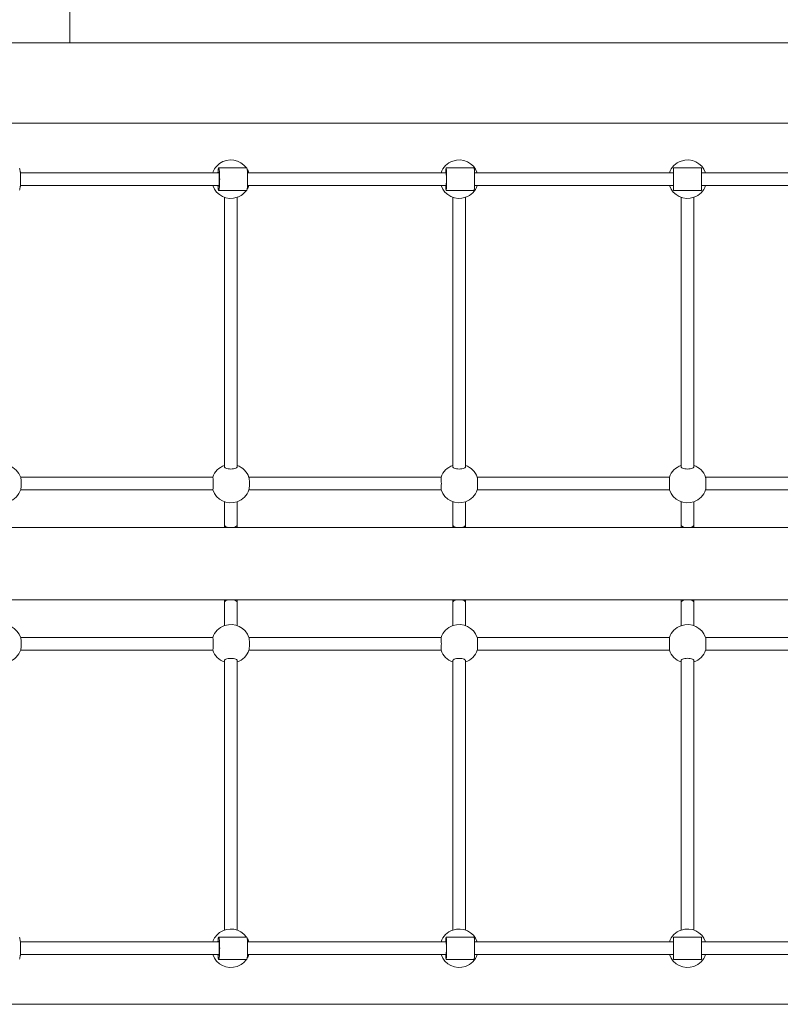
# Model space of a CAD drawing. Units: millimetres. Extents: x 111.2 to 178.6, y 71.9 to 133.6.
# Drawn here: x 160.6 to 165.3, y 86.1 to 92.3 of the extents above; entities that cross this region are included whole.
import ezdxf

# ---------------------------------------------------------------- set-up
doc = ezdxf.new("R2010")
doc.units = ezdxf.units.MM
doc.header["$MEASUREMENT"] = 0
doc.layers.add('Ebene 1', color=7, linetype='Continuous', lineweight=0)

# ---------------------------------------------------------------- blocks, each defined once
blk = doc.blocks.new('Block_0')
at = {"layer": 'Ebene 1', "color": 53, "lineweight": 18}
blk.add_line((160.8895, 100.146), (160.8895, 92.1272), dxfattribs=at)
blk = doc.blocks.new('Block_2')
at = {"layer": 'Ebene 1', "color": 250, "lineweight": 9}
for p, q in [((169.3371, 92.1272), (154.5738, 92.1272)), ((155.359, 91.6272), (169.337, 91.6272)), ((161.9047, 91.3472), (161.8175, 91.3472)), ((161.9047, 91.3472), (161.9038, 91.3472)), ((161.9047, 91.3472), (161.9046, 91.3472)), ((161.9919, 91.3472), (161.9047, 91.3472)), ((163.3237, 91.3472), (163.2363, 91.3472)), ((163.3237, 91.3472), (163.3228, 91.3472)), ((163.3237, 91.3472), (163.3236, 91.3472)), ((163.4111, 91.3472), (163.3237, 91.3472)), ((164.6552, 91.3472), (164.6552, 91.2072)), ((164.7427, 91.3472), (164.6552, 91.3472)), ((164.6552, 91.3197), (164.6552, 91.3172)), ((164.8302, 91.3472), (164.7427, 91.3472)), ((164.8302, 91.2072), (164.8302, 91.3472)), ((161.8188, 91.3172), (160.5799, 91.3172)), ((161.8225, 91.3172), (161.8231, 91.3047)), ((163.2369, 91.3172), (161.9968, 91.3172)), ((163.2388, 91.3172), (163.2391, 91.3047)), ((164.6552, 91.3172), (163.4136, 91.3172)), ((164.6552, 91.2894), (164.6552, 91.2894)), ((164.6552, 91.2651), (164.6552, 91.2651)), ((166.0718, 91.3172), (164.8302, 91.3172)), ((160.5799, 91.2372), (161.8188, 91.2372)), ((161.8175, 91.2072), (161.9045, 91.2072)), ((161.8231, 91.2497), (161.8225, 91.2372)), ((161.9038, 91.2072), (161.9047, 91.2072)), ((161.9045, 91.2072), (161.9047, 91.2072)), ((161.9045, 91.2072), (161.9919, 91.2072)), ((161.9968, 91.2372), (163.2369, 91.2372)), ((163.2363, 91.2072), (163.3235, 91.2072)), ((163.2391, 91.2497), (163.2388, 91.2372)), ((163.3228, 91.2072), (163.3237, 91.2072)), ((163.3235, 91.2072), (163.3237, 91.2072)), ((163.3235, 91.2072), (163.4111, 91.2072)), ((163.4136, 91.2372), (164.6552, 91.2372)), ((164.6552, 91.2372), (164.6552, 91.2347)), ((164.6552, 91.2072), (164.7427, 91.2072)), ((164.7427, 91.2072), (164.8302, 91.2072)), ((164.8302, 91.2372), (166.0718, 91.2372)), ((161.853, 91.1641), (161.853, 89.4822)), ((161.933, 89.4822), (161.933, 91.1641)), ((163.2778, 91.1641), (163.2778, 89.4823)), ((163.3578, 89.4823), (163.3578, 91.1641)), ((164.7026, 91.1641), (164.7026, 89.4822)), ((164.7826, 89.4822), (164.7826, 91.1641)), ((161.7803, 89.4172), (160.5814, 89.4172)), ((163.2048, 89.4172), (162.0061, 89.4172)), ((164.6294, 89.4172), (163.4309, 89.4172)), ((164.6294, 89.4172), (164.6294, 89.4172)), ((166.0542, 89.4172), (164.8557, 89.4172)), ((160.5814, 89.3372), (161.7803, 89.3372)), ((162.0061, 89.3372), (163.2048, 89.3372)), ((163.4309, 89.3372), (164.6294, 89.3372)), ((164.8557, 89.3372), (166.0542, 89.3372)), ((161.853, 89.2641), (161.853, 89.1191)), ((161.933, 89.1191), (161.933, 89.2641)), ((163.2778, 89.2641), (163.2778, 89.1191)), ((163.3578, 89.1191), (163.3578, 89.2641)), ((164.7026, 89.2641), (164.7026, 89.1191)), ((164.7826, 89.1191), (164.7826, 89.2641)), ((161.853, 89.1186), (161.853, 89.1191)), ((161.853, 89.1191), (161.853, 89.1022)), ((161.933, 89.1191), (161.933, 89.1186)), ((161.933, 89.1022), (161.933, 89.1191)), ((163.2778, 89.1191), (163.2778, 89.1022)), ((163.3578, 89.1022), (163.3578, 89.1191)), ((164.7026, 89.1191), (164.7026, 89.1022)), ((164.7826, 89.1022), (164.7826, 89.1191)), ((167.6383, 89.1022), (156.1366, 89.1022)), ((156.1366, 88.6522), (167.6383, 88.6522)), ((161.853, 88.6522), (161.853, 88.6353)), ((161.853, 88.6353), (161.853, 88.4904)), ((161.933, 88.6353), (161.933, 88.6522)), ((161.933, 88.6353), (161.933, 88.6358)), ((161.933, 88.4904), (161.933, 88.6353)), ((163.2778, 88.6522), (163.2778, 88.6353)), ((163.2778, 88.6353), (163.2778, 88.4904)), ((163.3578, 88.6353), (163.3578, 88.6522)), ((163.3578, 88.6353), (163.3578, 88.6359)), ((163.3578, 88.4904), (163.3578, 88.6353)), ((164.7026, 88.6522), (164.7026, 88.6353)), ((164.7026, 88.6353), (164.7026, 88.4904)), ((164.7826, 88.6353), (164.7826, 88.6522)), ((164.7826, 88.6353), (164.7826, 88.6359)), ((164.7826, 88.4904), (164.7826, 88.6353)), ((161.7803, 88.4172), (160.5814, 88.4172)), ((163.2048, 88.4172), (162.0061, 88.4172)), ((164.6294, 88.4172), (163.4309, 88.4172)), ((164.6294, 88.4172), (164.6294, 88.4172)), ((166.0542, 88.4172), (164.8557, 88.4172)), ((160.5814, 88.3372), (161.7803, 88.3372)), ((162.0061, 88.3372), (163.2048, 88.3372)), ((163.4309, 88.3372), (164.6294, 88.3372)), ((164.8557, 88.3372), (166.0542, 88.3372)), ((161.853, 88.2722), (161.853, 86.5904)), ((161.933, 86.5904), (161.933, 88.2722)), ((163.2778, 88.2722), (163.2778, 86.5904)), ((163.3578, 86.5904), (163.3578, 88.2722)), ((164.7026, 88.2723), (164.7026, 86.5904)), ((164.7826, 86.5904), (164.7826, 88.2723)), ((161.9047, 86.5472), (161.8175, 86.5472)), ((161.9038, 86.5472), (161.9047, 86.5472)), ((161.9047, 86.5472), (161.9045, 86.5472)), ((161.9919, 86.5472), (161.9047, 86.5472)), ((163.3237, 86.5472), (163.2363, 86.5472)), ((163.3228, 86.5472), (163.3237, 86.5472)), ((163.3237, 86.5472), (163.3235, 86.5472)), ((163.4111, 86.5472), (163.3237, 86.5472)), ((164.7427, 86.5472), (164.6552, 86.5472)), ((164.6552, 86.4072), (164.6552, 86.5472)), ((164.8302, 86.5472), (164.7427, 86.5472)), ((164.8302, 86.5472), (164.8302, 86.4072)), ((161.8188, 86.5172), (160.5799, 86.5172)), ((161.8231, 86.5047), (161.8225, 86.5172)), ((163.2369, 86.5172), (161.9968, 86.5172)), ((163.2391, 86.5047), (163.2388, 86.5172)), ((164.6552, 86.5172), (163.4136, 86.5172)), ((164.6552, 86.5172), (164.6552, 86.5197)), ((164.6552, 86.4894), (164.6552, 86.4894)), ((164.6552, 86.4651), (164.6552, 86.4651)), ((166.0718, 86.5172), (164.8302, 86.5172)), ((160.5799, 86.4372), (161.8188, 86.4372)), ((161.8175, 86.4072), (161.9046, 86.4072)), ((161.8225, 86.4372), (161.8231, 86.4497)), ((161.9047, 86.4072), (161.9038, 86.4072)), ((161.9046, 86.4072), (161.9919, 86.4072)), ((161.9046, 86.4072), (161.9047, 86.4072)), ((161.9968, 86.4372), (163.2369, 86.4372)), ((163.2363, 86.4072), (163.3236, 86.4072)), ((163.2388, 86.4372), (163.2391, 86.4497)), ((163.3237, 86.4072), (163.3228, 86.4072)), ((163.3236, 86.4072), (163.4111, 86.4072)), ((163.3236, 86.4072), (163.3237, 86.4072)), ((163.4136, 86.4372), (164.6552, 86.4372)), ((164.6552, 86.4347), (164.6552, 86.4372)), ((164.6552, 86.4072), (164.7427, 86.4072)), ((164.7427, 86.4072), (164.8302, 86.4072)), ((164.8302, 86.4372), (166.0718, 86.4372)), ((169.3369, 86.1272), (155.9004, 86.1272))]:
    blk.add_line(p, q, dxfattribs=at)
for points in [[(160.5743, 91.2086), (160.576, 91.2127), (160.5775, 91.2192), (160.5789, 91.2279), (160.5793, 91.2319), (160.5799, 91.2372), (160.5799, 91.2376), (160.58, 91.2385), (160.5808, 91.2505), (160.5814, 91.2636), (160.5815, 91.2772), (160.5814, 91.2908), (160.5808, 91.3039), (160.58, 91.316), (160.5799, 91.3168), (160.5799, 91.3172), (160.5793, 91.3226), (160.5789, 91.3266), (160.5775, 91.3353), (160.576, 91.3418), (160.5743, 91.3458)], [(161.8126, 91.3172), (161.8133, 91.3272), (161.8142, 91.3358), (161.8152, 91.3421), (161.8164, 91.346), (161.8175, 91.3472), (161.8176, 91.3472), (161.8187, 91.3458), (161.8199, 91.3418), (161.8209, 91.3353), (161.8218, 91.3266), (161.8223, 91.3197), (161.8225, 91.3172), (161.8226, 91.316), (161.8231, 91.3047), (161.8231, 91.3039), (161.8235, 91.2908), (161.8235, 91.2888), (161.8235, 91.2856), (161.8236, 91.2772), (161.8235, 91.2689), (161.8235, 91.2656), (161.8235, 91.2636), (161.8231, 91.2505), (161.8231, 91.2497), (161.8226, 91.2385), (161.8225, 91.2372), (161.8223, 91.2347), (161.8218, 91.2279), (161.8209, 91.2192), (161.8199, 91.2127), (161.8187, 91.2086), (161.8176, 91.2072), (161.8175, 91.2072), (161.8164, 91.2085), (161.8152, 91.2123), (161.8142, 91.2187), (161.8133, 91.2273), (161.8126, 91.2372)], [(161.8211, 91.2892), (161.8209, 91.294), (161.8205, 91.3016), (161.8203, 91.3047), (161.82, 91.3081), (161.8195, 91.3133), (161.8188, 91.3171), (161.8188, 91.3172), (161.8181, 91.3193), (161.8175, 91.3197), (161.8173, 91.3197), (161.8166, 91.3183), (161.8163, 91.3172)], [(161.9919, 91.2072), (161.9919, 91.2072), (161.9931, 91.2086), (161.9942, 91.2127), (161.9942, 91.2128), (161.9952, 91.2192), (161.9962, 91.2279), (161.9968, 91.2372), (161.9969, 91.2385), (161.9975, 91.2505), (161.9978, 91.2636), (161.9979, 91.2772), (161.9978, 91.2908), (161.9975, 91.3039), (161.9969, 91.316), (161.9968, 91.3172), (161.9962, 91.3266), (161.9952, 91.3353), (161.9942, 91.3417), (161.9942, 91.3418), (161.9931, 91.3458), (161.9919, 91.3472), (161.9919, 91.3472)], [(163.2338, 91.3172), (163.2341, 91.3272), (163.2346, 91.3358), (163.2351, 91.3421), (163.2357, 91.346), (163.2363, 91.3472), (163.2363, 91.3472), (163.2369, 91.3458), (163.2374, 91.3418), (163.238, 91.3353), (163.2384, 91.3266), (163.2387, 91.3197), (163.2388, 91.3172), (163.2388, 91.316), (163.2391, 91.3047), (163.2391, 91.3039), (163.2393, 91.2908), (163.2393, 91.2891), (163.2393, 91.2772), (163.2393, 91.2653), (163.2393, 91.2636), (163.2391, 91.2505), (163.2391, 91.2497), (163.2388, 91.2385), (163.2388, 91.2372), (163.2387, 91.2347), (163.2384, 91.2279), (163.238, 91.2192), (163.2374, 91.2127), (163.2369, 91.2086), (163.2363, 91.2072), (163.2363, 91.2072), (163.2357, 91.2085), (163.2351, 91.2123), (163.2346, 91.2187), (163.2341, 91.2273), (163.2338, 91.2372)], [(163.238, 91.2893), (163.238, 91.294), (163.2378, 91.3016), (163.2377, 91.3047), (163.2375, 91.3081), (163.2372, 91.3133), (163.2369, 91.3171), (163.2369, 91.3172), (163.2365, 91.3193), (163.2363, 91.3197), (163.2362, 91.3197), (163.2358, 91.3183), (163.2357, 91.3172)], [(163.4111, 91.2072), (163.4111, 91.2072), (163.4117, 91.2086), (163.4123, 91.2127), (163.4128, 91.2192), (163.4133, 91.2279), (163.4136, 91.2372), (163.4136, 91.2385), (163.4139, 91.2505), (163.4141, 91.2636), (163.4141, 91.2772), (163.4141, 91.2908), (163.4139, 91.3039), (163.4136, 91.316), (163.4136, 91.3172), (163.4133, 91.3266), (163.4128, 91.3353), (163.4123, 91.3418), (163.4117, 91.3458), (163.4111, 91.3472), (163.4111, 91.3472)], [(161.8163, 91.2372), (161.8166, 91.2361), (161.8173, 91.2348), (161.8175, 91.2347), (161.8181, 91.2352), (161.8188, 91.2372), (161.8188, 91.2373), (161.8195, 91.2411), (161.82, 91.2464), (161.8203, 91.2497), (161.8205, 91.2529), (161.8209, 91.2604), (161.8211, 91.2653)], [(161.8211, 91.2892), (161.8211, 91.2865), (161.8212, 91.2838), (161.8212, 91.2811), (161.8212, 91.2785), (161.8212, 91.2759), (161.8212, 91.2733), (161.8212, 91.2706), (161.8211, 91.2679), (161.8211, 91.2653)], [(161.8235, 91.2856), (161.8236, 91.2772), (161.8235, 91.2689)], [(163.2357, 91.2372), (163.2358, 91.2361), (163.2362, 91.2348), (163.2363, 91.2347), (163.2365, 91.2352), (163.2369, 91.2372), (163.2369, 91.2373), (163.2372, 91.2411), (163.2375, 91.2464), (163.2377, 91.2497), (163.2378, 91.2529), (163.238, 91.2604), (163.238, 91.2651)], [(163.238, 91.2893), (163.2381, 91.2867), (163.2381, 91.2839), (163.2381, 91.2812), (163.2381, 91.2785), (163.2381, 91.2759), (163.2381, 91.2733), (163.2381, 91.2705), (163.2381, 91.2678), (163.238, 91.2651)], [(163.2393, 91.2891), (163.2393, 91.2772), (163.2393, 91.2653)], [(163.2387, 91.2347), (163.2384, 91.2279), (163.238, 91.2192), (163.2374, 91.2127), (163.2369, 91.2086), (163.2363, 91.2072)], [(161.853, 89.4829), (161.853, 89.4825), (161.853, 89.4822), (161.854, 89.4793), (161.857, 89.4762), (161.8617, 89.4734), (161.8681, 89.4711), (161.8757, 89.4694), (161.8841, 89.4683), (161.893, 89.4679), (161.9019, 89.4683), (161.9104, 89.4694), (161.9179, 89.4711), (161.9243, 89.4734), (161.929, 89.4762), (161.932, 89.4793), (161.933, 89.4822), (161.933, 89.4825), (161.933, 89.4829)], [(163.2778, 89.4829), (163.2778, 89.4826), (163.2778, 89.4823), (163.2788, 89.4793), (163.2817, 89.4763), (163.2865, 89.4735), (163.2928, 89.4712), (163.3004, 89.4695), (163.3089, 89.4684), (163.3178, 89.468), (163.3267, 89.4684), (163.3351, 89.4695), (163.3427, 89.4712), (163.3491, 89.4735), (163.3538, 89.4763), (163.3568, 89.4793), (163.3578, 89.4823), (163.3578, 89.4826), (163.3578, 89.4829)], [(164.7026, 89.4829), (164.7026, 89.4825), (164.7026, 89.4822), (164.7036, 89.4793), (164.7065, 89.4762), (164.7113, 89.4734), (164.7176, 89.4711), (164.7252, 89.4693), (164.7337, 89.4683), (164.7426, 89.4679), (164.7515, 89.4683), (164.7599, 89.4693), (164.7675, 89.4711), (164.7738, 89.4734), (164.7786, 89.4762), (164.7816, 89.4793), (164.7826, 89.4822), (164.7826, 89.4825), (164.7826, 89.4829)], [(160.5822, 89.3397), (160.5826, 89.3412), (160.5835, 89.346), (160.5843, 89.3522), (160.5849, 89.3599), (160.5852, 89.3683), (160.5854, 89.3772), (160.5852, 89.3862), (160.5849, 89.3945), (160.5843, 89.4022), (160.5835, 89.4085), (160.5826, 89.4133), (160.5822, 89.4148)], [(161.7802, 89.4172), (161.7803, 89.4172), (161.781, 89.4162), (161.7817, 89.4133), (161.7824, 89.4085), (161.7829, 89.4022), (161.7833, 89.3945), (161.7836, 89.3862), (161.7837, 89.3772), (161.7836, 89.3683), (161.7833, 89.3599), (161.7829, 89.3522), (161.7824, 89.346), (161.7817, 89.3412), (161.781, 89.3382), (161.7803, 89.3372), (161.7802, 89.3372)], [(162.0065, 89.3382), (162.0065, 89.3383), (162.0072, 89.3412), (162.0078, 89.346), (162.0083, 89.3522), (162.0087, 89.3599), (162.0089, 89.3683), (162.009, 89.3772), (162.0089, 89.3862), (162.0087, 89.3945), (162.0083, 89.4022), (162.0078, 89.4085), (162.0072, 89.4133), (162.0065, 89.4161), (162.0065, 89.4162)], [(163.2047, 89.4172), (163.2048, 89.4172), (163.2052, 89.4162), (163.2056, 89.4133), (163.2059, 89.4085), (163.2062, 89.4022), (163.2064, 89.3945), (163.2065, 89.3862), (163.2066, 89.3772), (163.2065, 89.3683), (163.2064, 89.3599), (163.2062, 89.3522), (163.2059, 89.346), (163.2056, 89.3412), (163.2052, 89.3382), (163.2048, 89.3372)], [(163.431, 89.3375), (163.4312, 89.3382), (163.4316, 89.3412), (163.4319, 89.346), (163.4321, 89.3522), (163.4324, 89.3599), (163.4325, 89.3683), (163.4325, 89.3772), (163.4325, 89.3862), (163.4324, 89.3945), (163.4321, 89.4022), (163.4319, 89.4085), (163.4316, 89.4133), (163.4312, 89.4162), (163.431, 89.4169)], [(164.6294, 89.4172), (164.6295, 89.4162), (164.6295, 89.4133), (164.6296, 89.4085), (164.6296, 89.4022), (164.6297, 89.3945), (164.6297, 89.3862), (164.6297, 89.3772), (164.6297, 89.3683), (164.6297, 89.3599), (164.6296, 89.3522), (164.6296, 89.346), (164.6295, 89.3412), (164.6295, 89.3382), (164.6295, 89.3375), (164.6294, 89.3372), (164.6294, 89.3372)], [(164.8557, 89.3372), (164.8557, 89.3372), (164.8557, 89.3372), (164.8557, 89.3382), (164.8558, 89.3412), (164.8558, 89.346), (164.8558, 89.3522), (164.8558, 89.3599), (164.8558, 89.3683), (164.8558, 89.3772), (164.8558, 89.3862), (164.8558, 89.3945), (164.8558, 89.4022), (164.8558, 89.4085), (164.8558, 89.4133), (164.8557, 89.4162), (164.8557, 89.4172)], [(161.933, 89.1191), (161.933, 89.1186), (161.931, 89.1139), (161.9254, 89.1092), (161.9165, 89.1055), (161.9054, 89.1031), (161.893, 89.1022), (161.8806, 89.1031), (161.8695, 89.1055), (161.8606, 89.1092), (161.855, 89.1139), (161.853, 89.1186), (161.853, 89.1191)], [(163.3578, 89.1191), (163.3578, 89.1186), (163.3578, 89.119), (163.3578, 89.1186), (163.3558, 89.1139), (163.3501, 89.1092), (163.3413, 89.1055), (163.3301, 89.1031), (163.3178, 89.1022), (163.3054, 89.1031), (163.2943, 89.1055), (163.2854, 89.1092), (163.2797, 89.1139), (163.2778, 89.1186), (163.2778, 89.119), (163.2778, 89.1191)], [(164.7826, 89.1191), (164.7826, 89.1186), (164.7826, 89.119), (164.7826, 89.1186), (164.7806, 89.1139), (164.7749, 89.1092), (164.7661, 89.1055), (164.7549, 89.1031), (164.7428, 89.1022), (164.7426, 89.1022), (164.7302, 89.1031), (164.7191, 89.1055), (164.7102, 89.1092), (164.7045, 89.1139), (164.7026, 89.1186), (164.7026, 89.119), (164.7026, 89.1191)], [(161.933, 88.6353), (161.933, 88.6358), (161.931, 88.6405), (161.9254, 88.6453), (161.9165, 88.649), (161.9054, 88.6514), (161.893, 88.6522), (161.8806, 88.6514), (161.8695, 88.649), (161.8606, 88.6453), (161.855, 88.6405), (161.853, 88.6358), (161.853, 88.6354), (161.853, 88.6353)], [(163.3578, 88.6353), (163.3578, 88.6359), (163.3558, 88.6406), (163.3501, 88.6453), (163.3413, 88.649), (163.3301, 88.6514), (163.3178, 88.6522), (163.3054, 88.6514), (163.2943, 88.649), (163.2854, 88.6453), (163.2797, 88.6406), (163.2778, 88.6359), (163.2778, 88.6354), (163.2778, 88.6353)], [(164.7826, 88.6353), (164.7826, 88.6359), (164.7806, 88.6406), (164.7749, 88.6453), (164.7661, 88.649), (164.7549, 88.6514), (164.7428, 88.6522), (164.7426, 88.6522), (164.7302, 88.6514), (164.7191, 88.649), (164.7102, 88.6453), (164.7045, 88.6406), (164.7026, 88.6359), (164.7026, 88.6355), (164.7026, 88.6353)], [(160.5822, 88.3397), (160.5826, 88.3412), (160.5835, 88.346), (160.5843, 88.3522), (160.5849, 88.3599), (160.5852, 88.3683), (160.5854, 88.3772), (160.5852, 88.3862), (160.5849, 88.3945), (160.5843, 88.4022), (160.5835, 88.4085), (160.5826, 88.4133), (160.5822, 88.4148)], [(161.7802, 88.4172), (161.7803, 88.4172), (161.781, 88.4162), (161.7817, 88.4133), (161.7824, 88.4085), (161.7829, 88.4022), (161.7833, 88.3945), (161.7836, 88.3862), (161.7837, 88.3772), (161.7836, 88.3683), (161.7833, 88.3599), (161.7829, 88.3522), (161.7824, 88.346), (161.7817, 88.3412), (161.781, 88.3382), (161.7803, 88.3372), (161.7802, 88.3372)], [(162.0065, 88.3382), (162.0065, 88.3383), (162.0072, 88.3412), (162.0078, 88.346), (162.0083, 88.3522), (162.0087, 88.3599), (162.0089, 88.3683), (162.009, 88.3772), (162.0089, 88.3862), (162.0087, 88.3945), (162.0083, 88.4022), (162.0078, 88.4085), (162.0072, 88.4133), (162.0065, 88.4161), (162.0065, 88.4162)], [(163.2047, 88.4172), (163.2048, 88.4172), (163.2052, 88.4162), (163.2056, 88.4133), (163.2059, 88.4085), (163.2062, 88.4022), (163.2064, 88.3945), (163.2065, 88.3862), (163.2066, 88.3772), (163.2065, 88.3683), (163.2064, 88.3599), (163.2062, 88.3522), (163.2059, 88.346), (163.2056, 88.3412), (163.2052, 88.3382), (163.2048, 88.3372)], [(163.431, 88.3375), (163.4312, 88.3382), (163.4316, 88.3412), (163.4319, 88.346), (163.4321, 88.3522), (163.4324, 88.3599), (163.4325, 88.3683), (163.4325, 88.3772), (163.4325, 88.3862), (163.4324, 88.3945), (163.4321, 88.4022), (163.4319, 88.4085), (163.4316, 88.4133), (163.4312, 88.4162), (163.431, 88.4169)], [(164.6294, 88.4172), (164.6295, 88.4162), (164.6295, 88.4133), (164.6296, 88.4085), (164.6296, 88.4022), (164.6297, 88.3945), (164.6297, 88.3862), (164.6297, 88.3772), (164.6297, 88.3683), (164.6297, 88.3599), (164.6296, 88.3522), (164.6296, 88.346), (164.6295, 88.3412), (164.6295, 88.3382), (164.6295, 88.3375), (164.6294, 88.3372), (164.6294, 88.3372)], [(164.8557, 88.3372), (164.8557, 88.3372), (164.8557, 88.3372), (164.8557, 88.3382), (164.8558, 88.3412), (164.8558, 88.346), (164.8558, 88.3522), (164.8558, 88.3599), (164.8558, 88.3683), (164.8558, 88.3772), (164.8558, 88.3862), (164.8558, 88.3945), (164.8558, 88.4022), (164.8558, 88.4085), (164.8558, 88.4133), (164.8557, 88.4162), (164.8557, 88.4172)], [(161.933, 88.2716), (161.933, 88.2719), (161.933, 88.2722), (161.932, 88.2752), (161.929, 88.2783), (161.9243, 88.281), (161.9179, 88.2833), (161.9104, 88.2851), (161.9019, 88.2862), (161.893, 88.2865), (161.8841, 88.2862), (161.8757, 88.2851), (161.8681, 88.2833), (161.8617, 88.281), (161.857, 88.2783), (161.854, 88.2752), (161.853, 88.2722), (161.853, 88.2719), (161.853, 88.2716)], [(163.3578, 88.2715), (163.3578, 88.2719), (163.3578, 88.2722), (163.3568, 88.2751), (163.3538, 88.2782), (163.3491, 88.281), (163.3427, 88.2833), (163.3351, 88.285), (163.3267, 88.2861), (163.3178, 88.2864), (163.3089, 88.2861), (163.3004, 88.285), (163.2928, 88.2833), (163.2865, 88.281), (163.2817, 88.2782), (163.2788, 88.2751), (163.2778, 88.2722), (163.2778, 88.2719), (163.2778, 88.2715)], [(164.7826, 88.2716), (164.7826, 88.2719), (164.7826, 88.2723), (164.7816, 88.2752), (164.7786, 88.2783), (164.7738, 88.2811), (164.7675, 88.2834), (164.7599, 88.2851), (164.7515, 88.2862), (164.7426, 88.2866), (164.7337, 88.2862), (164.7252, 88.2851), (164.7176, 88.2834), (164.7113, 88.2811), (164.7065, 88.2783), (164.7036, 88.2752), (164.7026, 88.2723), (164.7026, 88.2719), (164.7026, 88.2716)], [(160.5743, 86.5458), (160.576, 86.5418), (160.5775, 86.5353), (160.5789, 86.5266), (160.5793, 86.5226), (160.5799, 86.5172), (160.5799, 86.5168), (160.58, 86.516), (160.5808, 86.5039), (160.5814, 86.4908), (160.5815, 86.4772), (160.5814, 86.4636), (160.5808, 86.4505), (160.58, 86.4385), (160.5799, 86.4376), (160.5799, 86.4372), (160.5793, 86.4319), (160.5789, 86.4279), (160.5775, 86.4192), (160.576, 86.4127), (160.5743, 86.4086)], [(161.8126, 86.4372), (161.8133, 86.4273), (161.8142, 86.4187), (161.8152, 86.4123), (161.8164, 86.4085), (161.8175, 86.4072), (161.8176, 86.4072), (161.8187, 86.4086), (161.8199, 86.4127), (161.8209, 86.4192), (161.8218, 86.4279), (161.8223, 86.4347), (161.8225, 86.4372), (161.8226, 86.4385), (161.8231, 86.4497), (161.8231, 86.4505), (161.8235, 86.4636), (161.8235, 86.4656), (161.8235, 86.4689), (161.8236, 86.4772), (161.8235, 86.4856), (161.8235, 86.4888), (161.8235, 86.4908), (161.8231, 86.5039), (161.8231, 86.5047), (161.8226, 86.516), (161.8225, 86.5172), (161.8223, 86.5197), (161.8218, 86.5266), (161.8209, 86.5353), (161.8199, 86.5418), (161.8187, 86.5458), (161.8176, 86.5472), (161.8175, 86.5472), (161.8164, 86.546), (161.8152, 86.5421), (161.8142, 86.5358), (161.8133, 86.5272), (161.8126, 86.5172)], [(161.9919, 86.5472), (161.9919, 86.5472), (161.9931, 86.5458), (161.9942, 86.5418), (161.9942, 86.5417), (161.9952, 86.5353), (161.9962, 86.5266), (161.9968, 86.5172), (161.9969, 86.516), (161.9975, 86.5039), (161.9978, 86.4908), (161.9979, 86.4772), (161.9978, 86.4636), (161.9975, 86.4505), (161.9969, 86.4385), (161.9968, 86.4372), (161.9962, 86.4279), (161.9952, 86.4192), (161.9942, 86.4128), (161.9942, 86.4127), (161.9931, 86.4086), (161.9919, 86.4072), (161.9919, 86.4072)], [(163.2338, 86.4372), (163.2341, 86.4273), (163.2346, 86.4187), (163.2351, 86.4123), (163.2357, 86.4085), (163.2363, 86.4072), (163.2363, 86.4072), (163.2369, 86.4086), (163.2374, 86.4127), (163.238, 86.4192), (163.2384, 86.4279), (163.2387, 86.4347), (163.2388, 86.4372), (163.2388, 86.4385), (163.2391, 86.4497), (163.2391, 86.4505), (163.2393, 86.4636), (163.2393, 86.4653), (163.2393, 86.4772), (163.2393, 86.4891), (163.2393, 86.4908), (163.2391, 86.5039), (163.2391, 86.5047), (163.2388, 86.516), (163.2388, 86.5172), (163.2387, 86.5197), (163.2384, 86.5266), (163.238, 86.5353), (163.2374, 86.5418), (163.2369, 86.5458), (163.2363, 86.5472), (163.2363, 86.5472), (163.2357, 86.546), (163.2351, 86.5421), (163.2346, 86.5358), (163.2341, 86.5272), (163.2338, 86.5172)], [(163.2387, 86.5197), (163.2384, 86.5266), (163.238, 86.5353), (163.2374, 86.5418), (163.2369, 86.5458), (163.2363, 86.5472)], [(163.4111, 86.5472), (163.4111, 86.5472), (163.4117, 86.5458), (163.4123, 86.5418), (163.4128, 86.5353), (163.4133, 86.5266), (163.4136, 86.5172), (163.4136, 86.516), (163.4139, 86.5039), (163.4141, 86.4908), (163.4141, 86.4772), (163.4141, 86.4636), (163.4139, 86.4505), (163.4136, 86.4385), (163.4136, 86.4372), (163.4133, 86.4279), (163.4128, 86.4192), (163.4123, 86.4127), (163.4117, 86.4086), (163.4111, 86.4072), (163.4111, 86.4072)], [(161.8163, 86.5172), (161.8166, 86.5183), (161.8173, 86.5197), (161.8175, 86.5197), (161.8181, 86.5193), (161.8188, 86.5172), (161.8188, 86.5171), (161.8195, 86.5133), (161.82, 86.5081), (161.8203, 86.5047), (161.8205, 86.5016), (161.8209, 86.494), (161.8211, 86.4892)], [(161.8211, 86.4653), (161.8209, 86.4604), (161.8205, 86.4529), (161.8203, 86.4497), (161.82, 86.4464), (161.8195, 86.4411), (161.8188, 86.4373), (161.8188, 86.4372), (161.8181, 86.4352), (161.8175, 86.4347), (161.8173, 86.4348), (161.8166, 86.4361), (161.8163, 86.4372)], [(161.8211, 86.4892), (161.8211, 86.4865), (161.8212, 86.4838), (161.8212, 86.4811), (161.8212, 86.4785), (161.8212, 86.4759), (161.8212, 86.4733), (161.8212, 86.4706), (161.8211, 86.4679), (161.8211, 86.4653)], [(161.8235, 86.4689), (161.8236, 86.4772), (161.8235, 86.4856)], [(163.2357, 86.5172), (163.2358, 86.5183), (163.2362, 86.5197), (163.2363, 86.5197), (163.2365, 86.5193), (163.2369, 86.5172), (163.2369, 86.5171), (163.2372, 86.5133), (163.2375, 86.5081), (163.2377, 86.5047), (163.2378, 86.5016), (163.238, 86.494), (163.238, 86.4893)], [(163.238, 86.4651), (163.238, 86.4604), (163.2378, 86.4529), (163.2377, 86.4497), (163.2375, 86.4464), (163.2372, 86.4411), (163.2369, 86.4373), (163.2369, 86.4372), (163.2365, 86.4352), (163.2363, 86.4347), (163.2362, 86.4348), (163.2358, 86.4361), (163.2357, 86.4372)], [(163.238, 86.4893), (163.2381, 86.4867), (163.2381, 86.4839), (163.2381, 86.4812), (163.2381, 86.4785), (163.2381, 86.4759), (163.2381, 86.4733), (163.2381, 86.4705), (163.2381, 86.4678), (163.238, 86.4651)], [(163.2393, 86.4653), (163.2393, 86.4772), (163.2393, 86.4891)]]:
    blk.add_lwpolyline(points, dxfattribs=at)
for points in [[(161.9905, 91.3472), (161.9518, 91.4011), (161.8768, 91.4134), (161.823, 91.3747), (161.8031, 91.3604), (161.788, 91.3403), (161.7799, 91.3172)], [(163.4309, 91.3173), (163.4088, 91.3797), (163.3402, 91.4125), (163.2778, 91.3904), (163.2436, 91.3783), (163.2167, 91.3514), (163.2047, 91.3173)], [(164.8557, 91.3172), (164.8336, 91.3797), (164.7651, 91.4125), (164.7026, 91.3904), (164.6684, 91.3783), (164.6415, 91.3514), (164.6294, 91.3172)], [(161.7799, 91.2372), (161.802, 91.1747), (161.8705, 91.142), (161.933, 91.1641), (161.9561, 91.1723), (161.9762, 91.1873), (161.9905, 91.2072)], [(163.2047, 91.2372), (163.2267, 91.1747), (163.2953, 91.142), (163.3578, 91.1641), (163.392, 91.1762), (163.4188, 91.203), (163.4309, 91.2372)], [(164.6294, 91.2372), (164.6515, 91.1747), (164.7201, 91.142), (164.7826, 91.1641), (164.8167, 91.1762), (164.8436, 91.2031), (164.8557, 91.2372)], [(160.3551, 89.3372), (160.3772, 89.2747), (160.4457, 89.242), (160.5082, 89.2641), (160.5432, 89.2765), (160.5706, 89.3044), (160.5822, 89.3397)], [(161.7799, 89.3372), (161.802, 89.2747), (161.8705, 89.242), (161.933, 89.2641), (161.9676, 89.2763), (161.9946, 89.3036), (162.0065, 89.3383)], [(163.2047, 89.3372), (163.2267, 89.2747), (163.2953, 89.242), (163.3578, 89.2641), (163.3921, 89.2762), (163.419, 89.3032), (163.431, 89.3375)], [(164.6294, 89.3372), (164.6515, 89.2747), (164.7201, 89.242), (164.7826, 89.2641), (164.8167, 89.2762), (164.8436, 89.303), (164.8557, 89.3372)], [(160.5822, 88.4148), (160.5614, 88.4777), (160.4936, 88.5119), (160.4307, 88.4912), (160.3954, 88.4796), (160.3675, 88.4522), (160.3551, 88.4172)], [(162.0065, 88.4161), (161.985, 88.4788), (161.9168, 88.5122), (161.8541, 88.4907), (161.8194, 88.4789), (161.7921, 88.4518), (161.7799, 88.4172)], [(163.431, 88.4169), (163.4091, 88.4795), (163.3406, 88.5124), (163.2781, 88.4905), (163.2438, 88.4784), (163.2168, 88.4515), (163.2047, 88.4173)], [(164.8557, 88.4172), (164.8336, 88.4797), (164.7651, 88.5125), (164.7026, 88.4904), (164.6684, 88.4783), (164.6415, 88.4514), (164.6294, 88.4172)], [(161.9905, 86.5472), (161.9518, 86.6011), (161.8768, 86.6134), (161.823, 86.5747), (161.8031, 86.5604), (161.788, 86.5403), (161.7799, 86.5172)], [(163.4309, 86.5173), (163.4088, 86.5797), (163.3402, 86.6125), (163.2778, 86.5904), (163.2436, 86.5783), (163.2167, 86.5514), (163.2047, 86.5173)], [(164.8557, 86.5172), (164.8336, 86.5797), (164.7651, 86.6125), (164.7026, 86.5904), (164.6684, 86.5783), (164.6415, 86.5514), (164.6294, 86.5172)], [(161.7799, 86.4372), (161.802, 86.3747), (161.8705, 86.342), (161.933, 86.3641), (161.9561, 86.3723), (161.9762, 86.3873), (161.9905, 86.4072)], [(163.2047, 86.4372), (163.2267, 86.3747), (163.2953, 86.342), (163.3578, 86.3641), (163.392, 86.3762), (163.4188, 86.403), (163.4309, 86.4372)], [(164.6294, 86.4372), (164.6515, 86.3747), (164.7201, 86.342), (164.7826, 86.3641), (164.8167, 86.3762), (164.8436, 86.4031), (164.8557, 86.4372)]]:
    blk.add_open_spline(points, degree=3, knots=[0, 0, 0, 0, 1, 1, 1, 2, 2, 2, 2], dxfattribs=at)
for points in [[(160.5814, 91.3172), (160.5807, 91.319), (160.58, 91.3208), (160.5793, 91.3226)], [(162.0061, 91.3172), (162.0031, 91.3258), (161.9991, 91.334), (161.9942, 91.3417)], [(160.5793, 91.2319), (160.58, 91.2336), (160.5807, 91.2354), (160.5814, 91.2372)], [(161.9942, 91.2128), (161.9991, 91.2204), (162.0031, 91.2286), (162.0061, 91.2372)], [(160.5822, 89.4148), (160.5706, 89.4501), (160.5432, 89.478), (160.5082, 89.4904)], [(161.853, 89.4904), (161.8188, 89.4783), (161.792, 89.4514), (161.7799, 89.4172)], [(162.0065, 89.4161), (161.9946, 89.4508), (161.9676, 89.4781), (161.933, 89.4904)], [(163.2778, 89.4904), (163.2436, 89.4783), (163.2167, 89.4514), (163.2047, 89.4173)], [(163.431, 89.4169), (163.419, 89.4512), (163.3921, 89.4782), (163.3578, 89.4904)], [(164.7026, 89.4904), (164.6684, 89.4783), (164.6415, 89.4514), (164.6294, 89.4172)], [(164.8557, 89.4172), (164.8436, 89.4514), (164.8167, 89.4783), (164.7826, 89.4904)], [(160.5082, 88.2641), (160.5432, 88.2765), (160.5706, 88.3044), (160.5822, 88.3397)], [(161.7799, 88.3372), (161.792, 88.3031), (161.8188, 88.2762), (161.853, 88.2641)], [(161.933, 88.2641), (161.9676, 88.2763), (161.9946, 88.3036), (162.0065, 88.3383)], [(163.2047, 88.3372), (163.2167, 88.3031), (163.2436, 88.2762), (163.2778, 88.2641)], [(163.3578, 88.2641), (163.3921, 88.2762), (163.419, 88.3032), (163.431, 88.3375)], [(164.6294, 88.3372), (164.6415, 88.3031), (164.6684, 88.2762), (164.7026, 88.2641)], [(164.7826, 88.2641), (164.8167, 88.2762), (164.8436, 88.303), (164.8557, 88.3372)], [(162.0061, 86.5172), (162.0031, 86.5258), (161.9991, 86.534), (161.9942, 86.5417)], [(160.5814, 86.5172), (160.5807, 86.519), (160.58, 86.5208), (160.5793, 86.5226)], [(160.5793, 86.4319), (160.58, 86.4336), (160.5807, 86.4354), (160.5814, 86.4372)], [(161.9942, 86.4128), (161.9991, 86.4204), (162.0031, 86.4286), (162.0061, 86.4372)]]:
    blk.add_open_spline(points, degree=3, dxfattribs=at)

msp = doc.modelspace()

# ---------------------------------------------------------------- block references
at = {"layer": 'Ebene 1'}
for name in ['Block_0', 'Block_2']:
    msp.add_blockref(name, (0, 0), dxfattribs=at)

doc.saveas('drawing.dxf')
